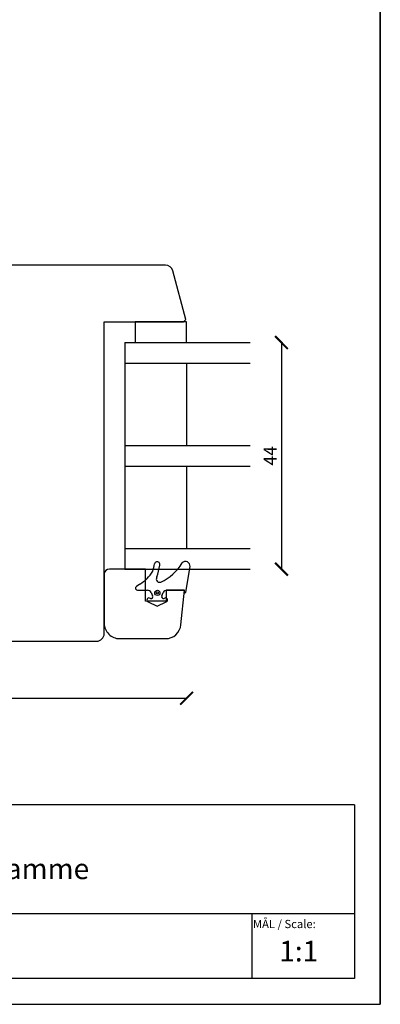
# Model space of a CAD drawing. Units: millimetres. Extents: x 3 to 205, y 3 to 292.
# Drawn here: x 135 to 205, y 3 to 194 of the extents above; entities that cross this region are included whole.
import ezdxf

# ---------------------------------------------------------------- set-up
doc = ezdxf.new("R2010")
doc.units = ezdxf.units.MM
doc.header["$LTSCALE"] = 0.5
doc.layers.add('DoNotPlot', color=7, linetype='Continuous', plot=False)
doc.layers.add('GUMMIliste', color=3, linetype='Continuous')
doc.layers.add('Mål_1', color=1, linetype='Continuous')
doc.styles.get("Standard").update_dxf_attribs({"font": 'arial.ttf'})
doc.dimstyles.new('M1', dxfattribs={"dimtxt": 2.5, "dimasz": 2.5, "dimexe": 1.25, "dimexo": 0.625, "dimtad": 1, "dimdec": 1, "dimtxsty": 'Standard', "dimblk": 'ARCHTICK', "dimcen": 2.5, "dimse1": 1, "dimse2": 1, "dimadec": 1, "dimazin": 0, "dimtfac": 1, "dimtdec": 1, "dimtmove": 0, "dimatfit": 3, "dimldrblk": 'NONE', "dimfxl": 1, "dimarcsym": 0})

# ---------------------------------------------------------------- blocks, each defined once
blk = doc.blocks.new('ssssq')
at = {"layer": 'GUMMIliste'}
for p, q in [((1826.992808179237, 349.7043944682136), (1827.828939811819, 354.7221539302391)), ((1818.059087145611, 351.2700976218948), (1817.412128761726, 350.8417835808368)), ((1817.632991840876, 350.1082533713243), (1819.54116788865, 350.1083180502786)), ((1823.356294109034, 350.1081749014041), (1826.606665149699, 350.1083052072318)), ((1826.706668987948, 350.0083052901055), (1826.706669229363, 349.7167429988831)), ((1820.121054082894, 348.5297696842108), (1819.977336115426, 348.580464257725)), ((1820.26629125251, 349.6462217436992), (1820.562903053007, 349.0037652032324)), ((1822.326083700426, 349.0042343605328), (1822.621899259647, 349.6436194391899)), ((1822.910984634812, 348.5801838517455), (1822.769065536894, 348.5300391552146)), ((1826.806669229363, 349.6167430816831), (1826.893573549468, 349.6167430816831)), ((1819.680593480992, 347.838081086139), (1821.444594357736, 347.0441584225939)), ((1821.444594357736, 347.0441584225939), (1823.208851161768, 347.8383351238926))]:
    blk.add_line(p, q, dxfattribs=at)
for points in [[(1821.471319169825, 349.0960604743777, -1), (1821.471319169825, 350.0960604743777, -1)], [(1821.471319169825, 349.3960604713975, -1), (1821.471319169825, 349.796060477358, -1)]]:
    blk.add_lwpolyline(points, format="xyb", close=True, dxfattribs=at)
for centre, radius, start, end in [((1821.439466237267, 355.1063964534413), 0.5192046886798684, 342.3228256929546, 167.7324359896898), ((1826.949366470538, 354.805957957079), 0.8835566634949972, 354.5573996998071, 136.757311290183), ((1814.0549142034, 357.736883126862), 7.606097272477344, 301.7654031979387, 328.8950930969821), ((1798.505536328567, 360.2687611894179), 22.98857732924284, 343.6763417534025, 347.3048692915405), ((1803.685689227773, 358.1934105089283), 18.53468144444599, 342.7171632187658, 349.9178783489385), ((1818.460904669345, 360.0015967706399), 9.08913547600669, 293.877427850303, 329.6663869817909), ((1822.206374543271, 352.2336917916897), 0.9394324817911345, 151.1515250904687, 191.3291217800595), ((1821.903922626593, 352.3254983842378), 0.6775917232071935, 204.069586024193, 290.3914554849304), ((1817.632939986759, 350.5082533679632), 0.399999999999978, 123.5062580891555, 270.0074275552105), ((1819.541390768043, 349.3086568338085), 0.7996441588418819, 24.97001551023048, 90.01596966423921), ((1823.348194289585, 349.3082159068755), 0.8000000000014191, 90.00798754527001, 155.2124754343475), ((1826.606668987947, 350.0083052073052), 0.1000000000002418, 4.74410681354053e-05, 90.00219915460356), ((1819.844666709823, 348.2029963623435), 0.4001039655222365, 70.63485170117897, 245.7903602809819), ((1820.245145848547, 348.857032932792), 0.3500000002496819, 249.2342611346914, 24.78630292924858), ((1822.644157941006, 348.8573625910855), 0.3503463132115386, 155.2147215884296, 290.887003004042), ((1823.044510681065, 348.2030731938853), 0.4000520632363503, 294.2549570033957, 109.4978612916114), ((1826.806669229363, 349.7167430816835), 0.1000000000003981, 180.0000474411658, 270), ((1826.893573549468, 349.7167430816834), 0.1000000000002501, 270.0000000001303, 352.9066596309357)]:
    blk.add_arc(centre, radius, start, end, dxfattribs=at)
blk = doc.blocks.new('_ArchTick')
at = {"color": 0, "linetype": 'ByBlock', "const_width": 0.15}
blk.add_lwpolyline([(-0.5, -0.5), (0.5, 0.5)], dxfattribs=at)
blk = doc.blocks.new('*D24')
at = {"layer": 'Defpoints', "color": 0, "transparency": 16777216}
for p in [(179.3130223417722, 131.0622133847356), (179.3130223417722, 87.06220727654002), (185.4085589567543, 87.06220727654002)]:
    blk.add_point(p, dxfattribs=at)
at = {"layer": 'Mål_1', "color": 0, "lineweight": -2, "transparency": 16777216}
blk.add_line((185.4085589567543, 131.0622133847356), (185.4085589567543, 87.06220727654002), dxfattribs=at)
at = {"layer": 'Mål_1', "color": 0, "lineweight": -2, "transparency": 16777216, "xscale": 2.500000347056543, "yscale": 2.500000347056543, "zscale": 2.500000347056543}
for p, rotation in [((185.4085589567543, 131.0622133847356), 90), ((185.4085589567543, 87.06220727654002), 270)]:
    blk.add_blockref('_ArchTick', p, dxfattribs=dict(at, rotation=rotation))
at = {"layer": 'Mål_1', "color": 0, "transparency": 16777216, "insert": (183.5335586964619, 109.0622103306387), "char_height": 2.500000347056543, "attachment_point": 5, "rotation": 90}
blk.add_mtext('44', dxfattribs=at)
blk = doc.blocks.new('_None')
blk = doc.blocks.new('*D25')
at = {"layer": 'Defpoints', "color": 0, "transparency": 16777216}
for p in [(166.9618097321338, 133.0622136623824), (51.55671871937739, 68.37174396456157), (166.9618097321338, 61.9747053832034)]:
    blk.add_point(p, dxfattribs=at)
at = {"layer": 'Mål_1', "color": 0, "lineweight": -2, "transparency": 16777216}
blk.add_line((51.55671871937739, 61.9747053832034), (166.9618097321338, 61.9747053832034), dxfattribs=at)
at = {"layer": 'Mål_1', "color": 0, "lineweight": -2, "transparency": 16777216, "xscale": 2.500000347056543, "yscale": 2.500000347056543, "zscale": 2.500000347056543, "rotation": 180}
blk.add_blockref('_ArchTick', (51.55671871937739, 61.9747053832034), dxfattribs=at)
at = {"layer": 'Mål_1', "color": 0, "lineweight": -2, "transparency": 16777216, "xscale": 2.500000347056543, "yscale": 2.500000347056543, "zscale": 2.500000347056543}
blk.add_blockref('_ArchTick', (166.9618097321338, 61.9747053832034), dxfattribs=at)
at = {"layer": 'Mål_1', "color": 0, "transparency": 16777216, "insert": (109.2592642257556, 64.10209312737328), "char_height": 2.500000347056543, "attachment_point": 5}
blk.add_mtext('115,4', dxfattribs=at)
blk = doc.blocks.new('*E26')
for p, q in [((196.9999999999999, 38.75000000000023), (5.000000000000043, 38.75)), ((196.9999999999999, 38.75000000000023), (196.9999999999999, 5)), ((5.000000000000043, 17.65625000000023), (196.9999999999999, 17.65625)), ((176.9999999999999, 17.65625000000002), (176.9999999999999, 5.000000000000004)), ((196.9999999999999, 5), (5.000000000000043, 5))]:
    blk.add_line(p, q)
at = {"layer": 'DoNotPlot'}
for points in [[(202, 0), (202, 289), (0, 289)], [(0, 0), (202, 0)]]:
    blk.add_lwpolyline(points, dxfattribs=at)
for s, height, p in [('Coto 62 Venstre karm Kip/Dreje Massiv ramme', 4.000000555290468, (28.12932079674363, 24.30907556955117)), ('MÅL / Scale:', 1.600000000000001, (177.249482045122, 14.79409353348481)), ('1:1', 4.000000555290468, (182.3573296734828, 8.329431439998189))]:
    blk.add_text(s, height=height).set_placement(p)
blk = doc.blocks.new('*E27')
at = {"layer": 'DoNotPlot'}
blk.add_lwpolyline([(0, 289), (0, 0)], dxfattribs=at)

msp = doc.modelspace()

# ---------------------------------------------------------------- linework, layer by layer
for p, q in [((154.9618080662642, 131.0622133847373), (179.3130223417721, 131.0622133847355)), ((154.9618080662642, 131.0622133847373), (154.9618080662606, 87.06220727654181)), ((154.9618080662642, 127.0622128294463), (179.3130223417721, 127.0622128294444)), ((166.9618097321356, 127.0622128294463), (166.9618097321338, 111.0622106082847)), ((154.9618080662624, 111.0622106082847), (179.3130223417721, 111.0622106082828)), ((154.9618080662624, 107.0622100529945), (179.3130223417721, 107.0622100529927)), ((166.9618097321338, 107.0622100529945), (166.961809732132, 91.06220783183198)), ((154.9618080662606, 91.06220783183198), (179.3130223417721, 91.06220783183016)), ((154.9618080662606, 87.06220727654181), (179.3130223417721, 87.06220727654))]:
    msp.add_line(p, q)
msp.add_lwpolyline([(128.9988262766584, 73.0622053330253), (143.7048630378889, 73.0622053330253), (149.461823323785, 73.0622053330253, 0.4142135623730945), (150.9618235320189, 74.56220554125866), (150.9618235320189, 135.0622139400275), (166.3618096487849, 135.0622139400275), (166.8351349531863, 135.5355392444289), (164.3069159693738, 144.9705593651834, 0.3355806742713502), (162.86356718425, 146.0622154670764), (103.9622590074174, 146.0622154670764, 0.4142135623730945)], format="xyb")
msp.add_lwpolyline([(165.8624953684804, 76.24862038556967), (166.5681217247255, 82.96220670737057), (162.9681212249637, 82.96220670737057), (162.9681212249637, 80.86220641584259), (158.9681206696733, 80.86220641584441), (158.9681206696733, 87.06220727654545), (151.9618076497928, 87.06220727654545, 0.4142135623730951), (150.9618075109702, 86.06220713772291), (150.9618075109684, 76.5622058189083, 0.414213562373095), (153.9618079274362, 73.56220540243976), (162.8789292681889, 73.56220540243794, 0.3838640350354205)], format="xyb", close=True)
at = {"layer": 'Defpoints', "linetype": 'Continuous'}
msp.add_lwpolyline([(2.623309281763795, 2.565110507643112), (204.6233373239327, 2.565110507643112), (204.6233373239327, 291.5651506273794), (2.623309281763795, 291.5651506273794)], close=True, dxfattribs=at)
at = {"layer": 'GUMMIliste'}
msp.add_lwpolyline([(156.9618083439077, 131.0622133847373), (166.9618097321338, 131.0622133847373), (166.9618097321338, 135.0622139400275), (156.9618083439077, 135.0622139400275)], close=True, dxfattribs=at)

# ---------------------------------------------------------------- block references
for name, p in [('*E26', (2.623309281763909, 2.565110507643112)), ('*E27', (204.6233373239326, 2.565110507643112)), ('ssssq', (-1660.190466370031, -267.1461471026741))]:
    msp.add_blockref(name, p)

# ---------------------------------------------------------------- dimensions: what is measured, and where the dimension line sits
at = {"layer": 'Mål_1'}
dim = msp.add_linear_dim(base=(166.9618097321338, 61.9747053832034), p1=(51.55671871937739, 68.37174396456157), p2=(166.9618097321338, 133.0622136623824), dimstyle='M1', override={"dimscale": 1.000000138822617, "dimlfac": 0.9999998611774024}, dxfattribs=at)
dim.commit()
dim.dimension.update_dxf_attribs({"geometry": '*D25', "text_midpoint": (109.2592642257556, 64.10209312737328)})
dim = msp.add_linear_dim(base=(185.4085589567543, 87.06220727654002), p1=(179.3130223417721, 131.0622133847355), p2=(179.3130223417721, 87.06220727654), angle=90, dimstyle='M1', override={"dimscale": 1.000000138822617, "dimlfac": 0.9999998611774024}, dxfattribs=at)
dim.commit()
dim.dimension.update_dxf_attribs({"geometry": '*D24', "text_midpoint": (185.4085589567543, 109.0622103306387), "dimtype": 160})

doc.saveas('drawing.dxf')
